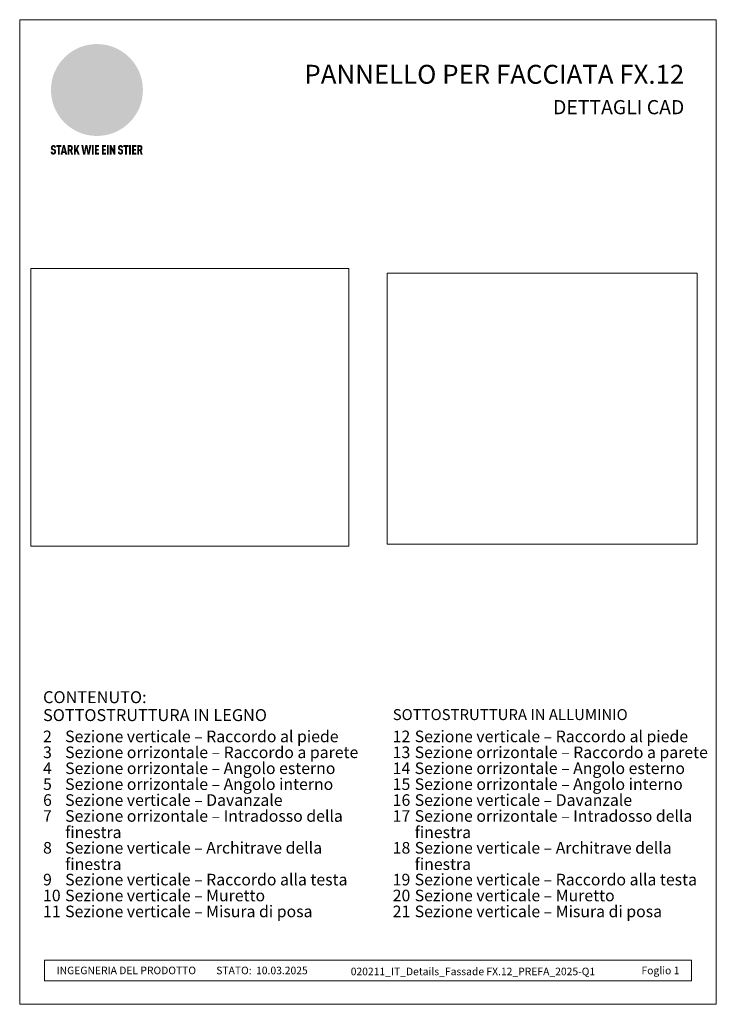
# Model space of a CAD drawing. Units: millimetres. Extents: x 7820 to 16650, y -13120 to -9152.
# Drawn here: x 8725 to 9240, y -10905 to -10177 of the extents above; entities that cross this region are included whole.
import ezdxf

# ---------------------------------------------------------------- set-up
doc = ezdxf.new("R2010")
doc.units = ezdxf.units.MM
for name, color, linetype, lineweight, true_color in [('01_PREFA-Dachprodukt', 7, 'Continuous', 13, 0xe1000f), ('10_Blattrahmen', 7, 'Continuous', 20, 0x000000), ('20_PREFA_Logo_weiss', 7, 'Continuous', 0, 0xfefefe), ('99_Text_1_IT', 7, 'Continuous', 25, 0xe1000f), ('99_Text_3_IT', 7, 'Continuous', 5, 0x505f69), ('magic', 7, 'Continuous', 0, 0xffffff)]:
    doc.layers.add(name, color=color, linetype=linetype, lineweight=lineweight, true_color=true_color)
doc.layers.add('99_Text_2_IT', color=7, linetype='Continuous')
doc.styles.add('Arial', font='arial.ttf')
doc.styles.get("Standard").update_dxf_attribs({"font": 'arial.ttf'})
picture_1 = doc.add_image_def('image1.png', size_in_pixel=(2251, 1969))
picture_2 = doc.add_image_def('image2.png', size_in_pixel=(2365, 2064))

# ---------------------------------------------------------------- blocks, each defined once
blk = doc.blocks.new('A$C8d5866de')
h = blk.add_hatch(color=256)
h.dxf.hatch_style = 1
h.paths.add_polyline_path([(25.9, -1.8), (30.4, 2.8), (29.9, 3.8), (29, 5.4), (30.6, 5.5), (32, 5.5), (33.1, 5.4), (33.9, 5.2), (34.6, 5), (35.1, 4.7), (35.5, 4.4), (35.7, 4.1), (35.9, 3.7), (36, 3.2), (36, 2.7), (35.9, 2.3), (35.6, 1.7), (35.5, 1.4), (36.7, 2.5), (37.6, 3.4), (38.3, 4.3), (38.7, 4.9), (39.3, 5.8), (39.5, 6.3), (39.6, 6.9), (39.7, 7.5), (39.6, 8.2), (39.5, 8.6), (39.3, 9), (39, 9.3), (38.6, 9.6), (37.8, 10.2), (36.9, 10.6), (35.8, 11), (34.8, 11.3), (32.8, 11.7), (31.7, 11.8), (30.4, 11.9), (27.9, 11.9), (25.2, 11.9), (18, 24.3), (10.7, 36.7), (9, 36.6), (6.9, 36.5), (4.3, 36.2), (1.1, 35.6), (-0.6, 35.2), (-2.4, 34.7), (-4.4, 34.1), (-6.3, 33.4), (-8.4, 32.6), (-10.5, 31.7), (-12, 30.9), (-13.4, 30), (-14.9, 29), (-16.3, 28), (-17.7, 26.8), (-19.1, 25.7), (-21.7, 23.2), (-22.1, 22.8), (-22.7, 22.4), (-23.4, 21.9), (-24.1, 21.5), (-25, 21.2), (-25.9, 20.9), (-27, 20.7), (-28.2, 20.5), (-30, 20.3), (-31, 20.1), (-32.1, 19.7), (-33.2, 19.3), (-34.3, 18.8), (-35.3, 18.1), (-36.2, 17.2), (-36.7, 16.7), (-37, 16.1), (-37.3, 15.5), (-37.6, 14.9), (-37.7, 14.3), (-37.8, 13.7), (-37.8, 13.2), (-37.7, 12.7), (-38.1, 11.6), (-38.2, 10.6), (-38.2, 10.2), (-38.1, 9.8), (-38, 9.5), (-37.8, 9.2), (-37, 8.5), (-36.1, 7.9), (-34.8, 7.4), (-33.1, 6.8), (-33.5, 11.5), (-34.4, 12.1), (-35.1, 12.8), (-35.3, 13.1), (-35.5, 13.5), (-35.5, 13.9), (-35.4, 14.2), (-35.3, 14.6), (-35, 15), (-34.8, 15.4), (-34.4, 15.8), (-34, 16.2), (-33.6, 16.5), (-32.9, 16.8), (-32.1, 17.1), (-30.5, 17.4), (-28.7, 17.7), (-30.9, 5.7), (-33, -6.3), (-29.6, -5.6), (-26.6, -6.5), (-22.9, -0.9), (-16, -5.9), (-15.5, -19.3), (-11.9, -18.6), (-8.5, -19.5), (-3.3, -8.3), (0.2, -8.3), (4.4, -12.5), (15, -12.5), (16.8, -10.8), (22, -15.1), (27.2, -19.5), (30.6, -18.8), (35.1, -19.4)])
h.paths.add_polyline_path([(3.2, 5.4), (2.9, 5.2), (2.5, 5.1), (2.1, 5), (1, 5.1), (-0.9, 5.4), (-3.7, 5.7), (-5.7, 5.7), (-6.5, 5.6), (-7.2, 5.5), (-8.1, 5.1), (-8.8, 4.6), (-9.1, 4.3), (-9.3, 4), (-9.4, 3.7), (-9.5, 3.3), (-9.4, 2.6), (-9.3, 2.1), (-9, 1.6), (-10.4, 3), (-11.4, 4.2), (-12.2, 5.2), (-12.5, 5.8), (-12.8, 6.5), (-13, 7.3), (-13.1, 7.6), (-13, 7.9), (-12.8, 8.6), (-12.6, 8.9), (-12.4, 9.3), (-11.9, 9.7), (-11.4, 10.2), (-10.6, 10.6), (-9.6, 11), (-8.5, 11.3), (-7.3, 11.6), (-5, 11.9), (-3.1, 12), (-1.9, 12), (0.7, 11.9), (2.2, 11.8), (2.7, 11.7), (3, 11.6), (3.2, 11.4), (3.3, 11.1), (3.5, 10.2), (3.7, 9.2), (3.8, 8.4), (3.7, 7.5), (3.6, 6.6), (3.5, 6.1), (3.4, 5.7)], flags=16)
h = blk.add_hatch(color=256)
h.dxf.hatch_style = 1
h.paths.add_polyline_path([(-43.9, -62.9), (-43.9, -62.9), (-43.9, -62.9), (-44, -62.8), (-44, -62.8), (-44, -62.8), (-44.1, -62.7), (-44.1, -62.7), (-44.2, -62.7), (-44.2, -62.7), (-44.3, -62.6), (-44.3, -62.6), (-44.4, -62.6), (-44.4, -62.5), (-44.6, -62.5), (-44.7, -62.4), (-46.1, -61.9), (-46.2, -61.8), (-46.3, -61.8), (-46.4, -61.7), (-46.4, -61.7), (-46.5, -61.7), (-46.5, -61.6), (-46.6, -61.6), (-46.6, -61.5), (-46.6, -61.4), (-46.7, -61.4), (-46.7, -61.3), (-46.7, -61.3), (-46.7, -61.2), (-46.7, -61.1), (-46.7, -61.1), (-46.7, -61), (-46.7, -60.8), (-46.7, -60.7), (-46.7, -60.6), (-46.7, -60.5), (-46.7, -60.4), (-46.7, -60.4), (-46.6, -60.3), (-46.6, -60.3), (-46.6, -60.2), (-46.5, -60.1), (-46.5, -60.1), (-46.4, -60.1), (-46.4, -60), (-46.3, -60), (-46.3, -60), (-46.2, -59.9), (-46.2, -59.9), (-46.1, -59.9), (-46, -59.9), (-45.9, -59.9), (-45.8, -59.9), (-45.8, -59.9), (-45.7, -59.9), (-45.6, -60), (-45.6, -60), (-45.5, -60), (-45.5, -60.1), (-45.4, -60.1), (-45.4, -60.2), (-45.3, -60.2), (-45.3, -60.3), (-45.3, -60.4), (-45.2, -60.5), (-45.2, -60.5), (-45.2, -60.6), (-45.2, -60.7), (-45.2, -60.8), (-45.2, -60.9), (-45.2, -61), (-43.3, -61), (-43.3, -60.8), (-43.3, -60.7), (-43.3, -60.5), (-43.3, -60.4), (-43.3, -60.3), (-43.3, -60.2), (-43.3, -60.2), (-43.4, -60.1), (-43.4, -60), (-43.4, -59.9), (-43.4, -59.9), (-43.4, -59.8), (-43.4, -59.7), (-43.5, -59.6), (-43.5, -59.6), (-43.5, -59.5), (-43.6, -59.4), (-43.6, -59.4), (-43.6, -59.3), (-43.6, -59.2), (-43.7, -59.2), (-43.7, -59.1), (-43.8, -59.1), (-43.8, -59), (-43.8, -59), (-43.9, -58.9), (-43.9, -58.9), (-44, -58.8), (-44, -58.8), (-44.1, -58.7), (-44.1, -58.7), (-44.1, -58.6), (-44.2, -58.6), (-44.2, -58.6), (-44.3, -58.5), (-44.3, -58.5), (-44.4, -58.5), (-44.4, -58.5), (-44.5, -58.4), (-44.5, -58.4), (-44.6, -58.4), (-44.6, -58.4), (-44.7, -58.3), (-44.8, -58.3), (-44.8, -58.3), (-44.9, -58.3), (-44.9, -58.3), (-45, -58.2), (-45.1, -58.2), (-45.1, -58.2), (-45.2, -58.2), (-45.3, -58.2), (-45.3, -58.2), (-45.4, -58.2), (-45.5, -58.2), (-45.6, -58.1), (-45.8, -58.1), (-46, -58.1), (-46.1, -58.1), (-46.2, -58.1), (-46.2, -58.1), (-46.3, -58.2), (-46.4, -58.2), (-46.4, -58.2), (-46.5, -58.2), (-46.6, -58.2), (-46.6, -58.2), (-46.7, -58.2), (-46.7, -58.2), (-46.8, -58.2), (-46.9, -58.3), (-46.9, -58.3), (-47, -58.3), (-47, -58.3), (-47.1, -58.3), (-47.1, -58.4), (-47.2, -58.4), (-47.3, -58.4), (-47.3, -58.4), (-47.4, -58.5), (-47.4, -58.5), (-47.5, -58.5), (-47.5, -58.5), (-47.6, -58.6), (-47.6, -58.6), (-47.6, -58.6), (-47.7, -58.7), (-47.7, -58.7), (-47.8, -58.8), (-47.8, -58.8), (-47.9, -58.9), (-47.9, -58.9), (-48, -59), (-48, -59), (-48.1, -59.1), (-48.1, -59.1), (-48.2, -59.2), (-48.2, -59.2), (-48.2, -59.3), (-48.3, -59.4), (-48.3, -59.4), (-48.3, -59.5), (-48.4, -59.6), (-48.4, -59.6), (-48.4, -59.7), (-48.5, -59.8), (-48.5, -59.8), (-48.5, -59.9), (-48.5, -60), (-48.5, -60.1), (-48.6, -60.1), (-48.6, -60.2), (-48.6, -60.3), (-48.6, -60.4), (-48.6, -60.4), (-48.6, -60.5), (-48.6, -60.6), (-48.6, -60.7), (-48.6, -60.8), (-48.6, -60.9), (-48.6, -61.1), (-48.6, -61.2), (-48.6, -61.3), (-48.6, -61.5), (-48.6, -61.6), (-48.6, -61.7), (-48.6, -61.8), (-48.6, -61.9), (-48.5, -62), (-48.5, -62.1), (-48.5, -62.1), (-48.5, -62.1), (-48.5, -62.2), (-48.5, -62.2), (-48.5, -62.3), (-48.4, -62.3), (-48.4, -62.4), (-48.4, -62.4), (-48.4, -62.4), (-48.4, -62.5), (-48.4, -62.5), (-48.3, -62.5), (-48.3, -62.6), (-48.3, -62.6), (-48.3, -62.6), (-48.2, -62.7), (-48.2, -62.7), (-48.2, -62.7), (-48.2, -62.8), (-48.2, -62.8), (-48.1, -62.8), (-48.1, -62.9), (-48.1, -62.9), (-48, -62.9), (-48, -62.9), (-48, -63), (-48, -63), (-47.9, -63), (-47.9, -63), (-47.9, -63.1), (-47.8, -63.1), (-47.8, -63.1), (-47.7, -63.1), (-47.7, -63.2), (-47.7, -63.2), (-47.6, -63.2), (-47.6, -63.2), (-47.6, -63.3), (-47.5, -63.3), (-47.4, -63.3), (-47.3, -63.4), (-46, -63.9), (-45.9, -63.9), (-45.8, -64), (-45.8, -64), (-45.7, -64), (-45.6, -64.1), (-45.5, -64.1), (-45.5, -64.2), (-45.4, -64.2), (-45.4, -64.3), (-45.3, -64.3), (-45.3, -64.4), (-45.3, -64.4), (-45.2, -64.5), (-45.2, -64.5), (-45.2, -64.6), (-45.2, -64.7), (-45.1, -64.8), (-45.1, -64.8), (-45.1, -64.9), (-45.1, -65), (-45.1, -65), (-45.1, -65.1), (-45.1, -65.2), (-45.1, -65.4), (-45.1, -65.5), (-45.1, -65.6), (-45.1, -65.6), (-45.1, -65.7), (-45.2, -65.8), (-45.2, -65.8), (-45.2, -65.9), (-45.2, -66), (-45.3, -66), (-45.3, -66.1), (-45.3, -66.1), (-45.3, -66.1), (-45.4, -66.2), (-45.4, -66.2), (-45.5, -66.2), (-45.5, -66.3), (-45.6, -66.3), (-45.7, -66.3), (-45.7, -66.3), (-45.8, -66.3), (-45.9, -66.4), (-46, -66.4), (-46, -66.3), (-46.1, -66.3), (-46.2, -66.3), (-46.3, -66.3), (-46.3, -66.3), (-46.4, -66.3), (-46.4, -66.2), (-46.5, -66.2), (-46.6, -66.1), (-46.6, -66.1), (-46.6, -66.1), (-46.7, -66), (-46.7, -65.9), (-46.7, -65.9), (-46.7, -65.8), (-46.8, -65.7), (-46.8, -65.7), (-46.8, -65.6), (-46.8, -65.6), (-46.8, -65.5), (-46.8, -65.4), (-46.8, -65.4), (-46.8, -65.3), (-46.8, -65.2), (-48.7, -65.2), (-48.7, -65.4), (-48.7, -65.6), (-48.7, -65.8), (-48.7, -65.9), (-48.7, -66.1), (-48.7, -66.2), (-48.6, -66.2), (-48.6, -66.3), (-48.6, -66.4), (-48.6, -66.4), (-48.6, -66.5), (-48.6, -66.6), (-48.5, -66.6), (-48.5, -66.7), (-48.5, -66.8), (-48.5, -66.8), (-48.4, -66.9), (-48.4, -66.9), (-48.4, -67), (-48.4, -67.1), (-48.3, -67.1), (-48.3, -67.2), (-48.2, -67.2), (-48.2, -67.3), (-48.2, -67.3), (-48.1, -67.4), (-48.1, -67.4), (-48, -67.4), (-48, -67.5), (-48, -67.5), (-47.9, -67.6), (-47.9, -67.6), (-47.8, -67.6), (-47.8, -67.7), (-47.7, -67.7), (-47.7, -67.7), (-47.6, -67.8), (-47.5, -67.8), (-47.5, -67.8), (-47.4, -67.9), (-47.4, -67.9), (-47.3, -67.9), (-47.2, -67.9), (-47.2, -68), (-47.1, -68), (-47, -68), (-47, -68), (-46.9, -68), (-46.8, -68), (-46.7, -68.1), (-46.6, -68.1), (-46.6, -68.1), (-46.5, -68.1), (-46.4, -68.1), (-46.3, -68.1), (-46.2, -68.1), (-46.1, -68.1), (-46, -68.1), (-45.8, -68.1), (-45.7, -68.1), (-45.6, -68.1), (-45.5, -68.1), (-45.4, -68.1), (-45.4, -68.1), (-45.3, -68.1), (-45.2, -68.1), (-45.1, -68), (-45, -68), (-45, -68), (-44.9, -68), (-44.8, -68), (-44.8, -67.9), (-44.7, -67.9), (-44.6, -67.9), (-44.6, -67.9), (-44.5, -67.8), (-44.4, -67.8), (-44.4, -67.8), (-44.3, -67.8), (-44.3, -67.7), (-44.2, -67.7), (-44.1, -67.7), (-44.1, -67.6), (-44, -67.6), (-44, -67.5), (-43.9, -67.5), (-43.9, -67.5), (-43.9, -67.4), (-43.8, -67.4), (-43.8, -67.3), (-43.7, -67.3), (-43.7, -67.2), (-43.6, -67.2), (-43.6, -67.2), (-43.6, -67.1), (-43.6, -67.1), (-43.6, -67.1), (-43.5, -67), (-43.5, -67), (-43.5, -66.9), (-43.4, -66.9), (-43.4, -66.8), (-43.4, -66.7), (-43.4, -66.7), (-43.4, -66.6), (-43.3, -66.6), (-43.3, -66.5), (-43.3, -66.4), (-43.3, -66.3), (-43.3, -66.3), (-43.3, -66.2), (-43.2, -66.1), (-43.2, -65.9), (-43.2, -65.7), (-43.2, -65.6), (-43.2, -65.4), (-43.2, -65.2), (-43.2, -65.1), (-43.2, -64.9), (-43.2, -64.8), (-43.2, -64.6), (-43.2, -64.5), (-43.2, -64.3), (-43.2, -64.2), (-43.3, -64.1), (-43.3, -64), (-43.3, -63.9), (-43.3, -63.9), (-43.3, -63.8), (-43.3, -63.8), (-43.4, -63.7), (-43.4, -63.7), (-43.4, -63.6), (-43.4, -63.6), (-43.4, -63.5), (-43.4, -63.5), (-43.5, -63.4), (-43.5, -63.4), (-43.5, -63.4), (-43.5, -63.3), (-43.5, -63.3), (-43.6, -63.3), (-43.6, -63.2), (-43.6, -63.2), (-43.6, -63.1), (-43.7, -63.1), (-43.7, -63.1), (-43.7, -63), (-43.8, -63), (-43.8, -63), (-43.8, -62.9)])
h = blk.add_hatch(color=256)
h.dxf.hatch_style = 1
h.paths.add_polyline_path([(-39.2, -60), (-37.6, -60), (-37.6, -58.2), (-42.8, -58.2), (-42.8, -60), (-41.1, -60), (-41.1, -68.1), (-39.2, -68.1)])
h = blk.add_hatch(color=256)
h.dxf.hatch_style = 1
h.paths.add_polyline_path([(-38.4, -68.1), (-36.3, -68.1), (-36, -66.5), (-33.7, -66.5), (-33.4, -68.1), (-31.4, -68.1), (-33.9, -58.2), (-35.8, -58.2)])
h.paths.add_polyline_path([(-35.6, -64.8), (-34.9, -61.1), (-34.1, -64.8)], flags=16)
h = blk.add_hatch(color=256)
h.dxf.hatch_style = 1
h.paths.add_polyline_path([(-31, -68.1), (-29, -68.1), (-29, -64.3), (-28.4, -64.3), (-27.1, -68.1), (-25.1, -68.1), (-26.5, -63.8), (-26.5, -63.8), (-26.4, -63.7), (-26.4, -63.7), (-26.3, -63.7), (-26.3, -63.7), (-26.3, -63.6), (-26.2, -63.6), (-26.2, -63.6), (-26.2, -63.5), (-26.1, -63.5), (-26.1, -63.5), (-26.1, -63.4), (-26, -63.4), (-26, -63.4), (-26, -63.3), (-25.9, -63.3), (-25.9, -63.2), (-25.9, -63.2), (-25.9, -63.2), (-25.8, -63.1), (-25.8, -63.1), (-25.8, -63.1), (-25.8, -63), (-25.8, -63), (-25.7, -62.9), (-25.7, -62.9), (-25.7, -62.9), (-25.7, -62.8), (-25.7, -62.8), (-25.7, -62.7), (-25.6, -62.7), (-25.6, -62.6), (-25.6, -62.5), (-25.6, -62.4), (-25.5, -62.4), (-25.5, -62.3), (-25.5, -62.2), (-25.5, -62.1), (-25.5, -62), (-25.5, -61.9), (-25.5, -61.8), (-25.5, -61.7), (-25.4, -61.6), (-25.4, -61.5), (-25.4, -61.4), (-25.4, -61.3), (-25.4, -60.9), (-25.5, -60.7), (-25.5, -60.5), (-25.5, -60.4), (-25.5, -60.3), (-25.5, -60.2), (-25.5, -60.2), (-25.5, -60.1), (-25.6, -60), (-25.6, -60), (-25.6, -59.9), (-25.6, -59.8), (-25.6, -59.7), (-25.6, -59.7), (-25.7, -59.6), (-25.7, -59.6), (-25.7, -59.5), (-25.7, -59.4), (-25.8, -59.4), (-25.8, -59.3), (-25.8, -59.3), (-25.9, -59.2), (-25.9, -59.2), (-25.9, -59.1), (-26, -59.1), (-26, -59), (-26, -59), (-26, -59), (-26.1, -58.9), (-26.1, -58.9), (-26.1, -58.9), (-26.1, -58.9), (-26.1, -58.8), (-26.2, -58.8), (-26.2, -58.8), (-26.2, -58.8), (-26.2, -58.8), (-26.3, -58.7), (-26.3, -58.7), (-26.3, -58.7), (-26.3, -58.7), (-26.4, -58.7), (-26.4, -58.6), (-26.4, -58.6), (-26.4, -58.6), (-26.5, -58.6), (-26.5, -58.6), (-26.6, -58.5), (-26.6, -58.5), (-26.7, -58.5), (-26.8, -58.4), (-26.8, -58.4), (-26.9, -58.4), (-27, -58.4), (-27, -58.3), (-27.1, -58.3), (-27.2, -58.3), (-27.3, -58.3), (-27.4, -58.3), (-27.4, -58.3), (-27.5, -58.2), (-27.6, -58.2), (-27.7, -58.2), (-27.8, -58.2), (-27.9, -58.2), (-28, -58.2), (-28.2, -58.2), (-31, -58.2)])
h.paths.add_polyline_path([(-29, -60), (-27.6, -60), (-27.5, -60.5), (-27.4, -60.5), (-27.4, -60.8), (-27.4, -60.9), (-27.3, -61.6), (-27.6, -62.4), (-29, -62.6)], flags=16)
h = blk.add_hatch(color=256)
h.dxf.hatch_style = 1
h.paths.add_polyline_path([(-22.4, -62.4), (-22.4, -58.2), (-24.3, -58.2), (-24.3, -68.1), (-22.4, -68.1), (-22.4, -65.8), (-21.7, -64.5), (-20.3, -68.1), (-18.2, -68.1), (-20.5, -62.3), (-18.5, -58.2), (-20.5, -58.2)])
h = blk.add_hatch(color=256)
h.dxf.hatch_style = 1
h.paths.add_polyline_path([(-14.5, -68.1), (-12.4, -68.1), (-11.2, -61.1), (-9.9, -68.1), (-7.8, -68.1), (-5.8, -58.2), (-7.9, -58.2), (-8.9, -65.2), (-10.1, -58.2), (-12.2, -58.2), (-13.5, -65.2), (-14.4, -58.2), (-16.5, -58.2)])
h = blk.add_hatch(color=256)
h.dxf.hatch_style = 1
h.paths.add_polyline_path([(-5.3, -68.1), (-3.4, -68.1), (-3.4, -58.2), (-5.3, -58.2)])
h = blk.add_hatch(color=256)
h.dxf.hatch_style = 1
h.paths.add_polyline_path([(-0.3, -60), (2.3, -60), (2.3, -58.2), (-2.2, -58.2), (-2.2, -68.1), (2.3, -68.1), (2.3, -66.3), (-0.3, -66.3), (-0.3, -64), (1.9, -64), (1.9, -62.2), (-0.3, -62.2)])
h = blk.add_hatch(color=256)
h.dxf.hatch_style = 1
h.paths.add_polyline_path([(9.7, -68.1), (9.7, -66.3), (7.1, -66.3), (7.1, -64), (9.3, -64), (9.3, -62.2), (7.1, -62.2), (7.1, -60), (9.7, -60), (9.7, -58.2), (5.2, -58.2), (5.2, -68.1)])
h = blk.add_hatch(color=256)
h.dxf.hatch_style = 1
h.paths.add_polyline_path([(12.5, -58.2), (10.5, -58.2), (10.5, -68.1), (12.5, -68.1)])
h = blk.add_hatch(color=256)
h.dxf.hatch_style = 1
h.paths.add_polyline_path([(15.2, -58.2), (13.6, -58.2), (13.6, -68.1), (15.5, -68.1), (15.5, -63.2), (17.6, -68.1), (19.3, -68.1), (19.3, -58.2), (17.4, -58.2), (17.4, -63)])
h = blk.add_hatch(color=256)
h.dxf.hatch_style = 1
h.paths.add_polyline_path([(24.1, -60.8), (24.1, -60.7), (24.1, -60.6), (24.1, -60.5), (24.1, -60.4), (24.1, -60.4), (24.2, -60.3), (24.2, -60.3), (24.2, -60.2), (24.3, -60.1), (24.3, -60.1), (24.4, -60.1), (24.4, -60), (24.5, -60), (24.5, -60), (24.6, -59.9), (24.6, -59.9), (24.7, -59.9), (24.8, -59.9), (24.9, -59.9), (25, -59.9), (25, -59.9), (25.1, -59.9), (25.2, -60), (25.2, -60), (25.3, -60), (25.4, -60.1), (25.4, -60.1), (25.4, -60.2), (25.5, -60.2), (25.5, -60.3), (25.5, -60.4), (25.6, -60.5), (25.6, -60.5), (25.6, -60.6), (25.6, -60.7), (25.6, -60.8), (25.6, -60.9), (25.6, -61), (27.5, -61), (27.5, -60.8), (27.5, -60.7), (27.5, -60.5), (27.5, -60.4), (27.5, -60.3), (27.5, -60.2), (27.5, -60.2), (27.4, -60.1), (27.4, -60), (27.4, -59.9), (27.4, -59.9), (27.4, -59.8), (27.4, -59.7), (27.3, -59.6), (27.3, -59.6), (27.3, -59.5), (27.3, -59.4), (27.2, -59.4), (27.2, -59.3), (27.2, -59.2), (27.1, -59.2), (27.1, -59.1), (27, -59.1), (27, -59), (27, -59), (26.9, -58.9), (26.9, -58.9), (26.8, -58.8), (26.8, -58.8), (26.7, -58.7), (26.7, -58.7), (26.7, -58.6), (26.6, -58.6), (26.6, -58.6), (26.5, -58.5), (26.5, -58.5), (26.4, -58.5), (26.4, -58.5), (26.3, -58.4), (26.3, -58.4), (26.2, -58.4), (26.2, -58.4), (26.1, -58.3), (26.1, -58.3), (26, -58.3), (25.9, -58.3), (25.9, -58.3), (25.8, -58.2), (25.7, -58.2), (25.7, -58.2), (25.6, -58.2), (25.5, -58.2), (25.5, -58.2), (25.4, -58.2), (25.3, -58.2), (25.2, -58.1), (25, -58.1), (24.8, -58.1), (24.7, -58.1), (24.6, -58.1), (24.6, -58.1), (24.5, -58.2), (24.4, -58.2), (24.4, -58.2), (24.3, -58.2), (24.2, -58.2), (24.2, -58.2), (24.1, -58.2), (24.1, -58.2), (24, -58.2), (23.9, -58.3), (23.9, -58.3), (23.8, -58.3), (23.8, -58.3), (23.7, -58.3), (23.7, -58.4), (23.6, -58.4), (23.5, -58.4), (23.5, -58.4), (23.4, -58.5), (23.4, -58.5), (23.3, -58.5), (23.3, -58.5), (23.3, -58.6), (23.2, -58.6), (23.2, -58.6), (23.1, -58.7), (23.1, -58.7), (23, -58.8), (23, -58.8), (22.9, -58.9), (22.9, -58.9), (22.8, -59), (22.8, -59), (22.7, -59.1), (22.7, -59.1), (22.6, -59.2), (22.6, -59.2), (22.6, -59.3), (22.5, -59.4), (22.5, -59.4), (22.5, -59.5), (22.4, -59.6), (22.4, -59.6), (22.4, -59.7), (22.4, -59.8), (22.3, -59.8), (22.3, -59.9), (22.3, -60), (22.3, -60.1), (22.2, -60.1), (22.2, -60.2), (22.2, -60.3), (22.2, -60.4), (22.2, -60.4), (22.2, -60.5), (22.2, -60.6), (22.2, -60.7), (22.2, -60.8), (22.2, -60.9), (22.2, -61.1), (22.2, -61.2), (22.2, -61.3), (22.2, -61.5), (22.2, -61.6), (22.2, -61.7), (22.2, -61.8), (22.2, -61.9), (22.3, -62), (22.3, -62.1), (22.3, -62.1), (22.3, -62.1), (22.3, -62.2), (22.3, -62.2), (22.3, -62.3), (22.4, -62.3), (22.4, -62.4), (22.4, -62.4), (22.4, -62.4), (22.4, -62.5), (22.4, -62.5), (22.5, -62.5), (22.5, -62.6), (22.5, -62.6), (22.5, -62.6), (22.6, -62.7), (22.6, -62.7), (22.6, -62.7), (22.6, -62.8), (22.7, -62.8), (22.7, -62.8), (22.7, -62.9), (22.7, -62.9), (22.8, -62.9), (22.8, -62.9), (22.8, -63), (22.9, -63), (22.9, -63), (22.9, -63), (23, -63.1), (23, -63.1), (23, -63.1), (23.1, -63.1), (23.1, -63.2), (23.1, -63.2), (23.2, -63.2), (23.2, -63.2), (23.2, -63.3), (23.3, -63.3), (23.4, -63.3), (23.5, -63.4), (24.8, -63.9), (24.9, -63.9), (25, -64), (25, -64), (25.1, -64), (25.2, -64.1), (25.3, -64.1), (25.3, -64.2), (25.4, -64.2), (25.4, -64.3), (25.5, -64.3), (25.5, -64.4), (25.5, -64.4), (25.6, -64.5), (25.6, -64.5), (25.6, -64.6), (25.6, -64.7), (25.7, -64.8), (25.7, -64.8), (25.7, -64.9), (25.7, -65), (25.7, -65), (25.7, -65.1), (25.7, -65.2), (25.7, -65.4), (25.7, -65.5), (25.7, -65.6), (25.7, -65.6), (25.7, -65.7), (25.6, -65.8), (25.6, -65.8), (25.6, -65.9), (25.6, -66), (25.5, -66), (25.5, -66.1), (25.5, -66.1), (25.5, -66.1), (25.4, -66.2), (25.4, -66.2), (25.3, -66.2), (25.3, -66.3), (25.2, -66.3), (25.1, -66.3), (25.1, -66.3), (25, -66.3), (24.9, -66.4), (24.8, -66.4), (24.8, -66.3), (24.7, -66.3), (24.6, -66.3), (24.5, -66.3), (24.5, -66.3), (24.4, -66.3), (24.4, -66.2), (24.3, -66.2), (24.2, -66.1), (24.2, -66.1), (24.2, -66.1), (24.1, -66), (24.1, -65.9), (24.1, -65.9), (24.1, -65.8), (24, -65.7), (24, -65.7), (24, -65.6), (24, -65.6), (24, -65.5), (24, -65.4), (24, -65.4), (24, -65.3), (24, -65.2), (22.1, -65.2), (22.1, -65.4), (22.1, -65.6), (22.1, -65.8), (22.1, -65.9), (22.1, -66.1), (22.1, -66.2), (22.2, -66.2), (22.2, -66.3), (22.2, -66.4), (22.2, -66.4), (22.2, -66.5), (22.2, -66.6), (22.3, -66.6), (22.3, -66.7), (22.3, -66.8), (22.3, -66.8), (22.4, -66.9), (22.4, -66.9), (22.4, -67), (22.5, -67.1), (22.5, -67.1), (22.5, -67.2), (22.6, -67.2), (22.6, -67.3), (22.6, -67.3), (22.7, -67.4), (22.7, -67.4), (22.8, -67.4), (22.8, -67.5), (22.8, -67.5), (22.9, -67.6), (22.9, -67.6), (23, -67.6), (23, -67.7), (23.1, -67.7), (23.1, -67.7), (23.2, -67.8), (23.3, -67.8), (23.3, -67.8), (23.4, -67.9), (23.4, -67.9), (23.5, -67.9), (23.6, -67.9), (23.6, -68), (23.7, -68), (23.8, -68), (23.9, -68), (23.9, -68), (24, -68), (24.1, -68.1), (24.2, -68.1), (24.2, -68.1), (24.3, -68.1), (24.4, -68.1), (24.5, -68.1), (24.6, -68.1), (24.7, -68.1), (24.8, -68.1), (25, -68.1), (25.1, -68.1), (25.2, -68.1), (25.3, -68.1), (25.4, -68.1), (25.4, -68.1), (25.5, -68.1), (25.6, -68.1), (25.7, -68), (25.8, -68), (25.8, -68), (25.9, -68), (26, -68), (26, -67.9), (26.1, -67.9), (26.2, -67.9), (26.2, -67.9), (26.3, -67.8), (26.4, -67.8), (26.4, -67.8), (26.5, -67.8), (26.6, -67.7), (26.6, -67.7), (26.7, -67.7), (26.7, -67.6), (26.8, -67.6), (26.8, -67.5), (26.9, -67.5), (26.9, -67.5), (26.9, -67.4), (27, -67.4), (27, -67.3), (27.1, -67.3), (27.1, -67.2), (27.2, -67.2), (27.2, -67.2), (27.2, -67.1), (27.2, -67.1), (27.2, -67.1), (27.3, -67), (27.3, -67), (27.3, -66.9), (27.4, -66.9), (27.4, -66.8), (27.4, -66.7), (27.4, -66.7), (27.4, -66.6), (27.5, -66.6), (27.5, -66.5), (27.5, -66.4), (27.5, -66.3), (27.5, -66.3), (27.5, -66.2), (27.6, -66.1), (27.6, -65.9), (27.6, -65.7), (27.6, -65.6), (27.6, -65.4), (27.6, -65.2), (27.6, -65.1), (27.6, -64.9), (27.6, -64.8), (27.6, -64.6), (27.6, -64.5), (27.6, -64.3), (27.6, -64.2), (27.5, -64.1), (27.5, -64), (27.5, -63.9), (27.5, -63.9), (27.5, -63.8), (27.5, -63.8), (27.4, -63.7), (27.4, -63.7), (27.4, -63.6), (27.4, -63.6), (27.4, -63.5), (27.4, -63.5), (27.3, -63.4), (27.3, -63.4), (27.3, -63.4), (27.3, -63.3), (27.3, -63.3), (27.2, -63.3), (27.2, -63.2), (27.2, -63.2), (27.2, -63.1), (27.1, -63.1), (27.1, -63.1), (27.1, -63), (27, -63), (27, -63), (27, -62.9), (26.9, -62.9), (26.9, -62.9), (26.9, -62.9), (26.8, -62.8), (26.8, -62.8), (26.8, -62.8), (26.7, -62.7), (26.7, -62.7), (26.6, -62.7), (26.6, -62.7), (26.5, -62.6), (26.5, -62.6), (26.5, -62.6), (26.4, -62.5), (26.3, -62.5), (26.1, -62.4), (24.7, -61.9), (24.6, -61.8), (24.5, -61.8), (24.5, -61.7), (24.4, -61.7), (24.3, -61.7), (24.3, -61.6), (24.2, -61.6), (24.2, -61.5), (24.2, -61.4), (24.1, -61.4), (24.1, -61.3), (24.1, -61.3), (24.1, -61.2), (24.1, -61.1), (24.1, -61.1), (24.1, -61)])
h = blk.add_hatch(color=256)
h.dxf.hatch_style = 1
h.paths.add_polyline_path([(29.7, -60), (29.7, -68.1), (31.6, -68.1), (31.6, -60), (33.3, -60), (33.3, -58.2), (28, -58.2), (28, -60)])
h = blk.add_hatch(color=256)
h.dxf.hatch_style = 1
h.paths.add_polyline_path([(34, -68.1), (36, -68.1), (36, -58.2), (34, -58.2)])
h = blk.add_hatch(color=256)
h.dxf.hatch_style = 1
h.paths.add_polyline_path([(37.1, -68.1), (41.6, -68.1), (41.6, -66.3), (39, -66.3), (39, -64), (41.3, -64), (41.3, -62.2), (39, -62.2), (39, -60), (41.6, -60), (41.6, -58.2), (37.1, -58.2)])
h = blk.add_hatch(color=256)
h.dxf.hatch_style = 1
h.paths.add_polyline_path([(42.5, -68.1), (44.4, -68.1), (44.4, -64.3), (45.1, -64.3), (46.3, -68.1), (48.3, -68.1), (46.9, -63.8), (47, -63.8), (47, -63.7), (47.1, -63.7), (47.1, -63.7), (47.1, -63.7), (47.2, -63.6), (47.2, -63.6), (47.2, -63.6), (47.3, -63.5), (47.3, -63.5), (47.3, -63.5), (47.4, -63.4), (47.4, -63.4), (47.4, -63.4), (47.5, -63.3), (47.5, -63.3), (47.5, -63.2), (47.5, -63.2), (47.6, -63.2), (47.6, -63.1), (47.6, -63.1), (47.6, -63.1), (47.7, -63), (47.7, -63), (47.7, -62.9), (47.7, -62.9), (47.7, -62.9), (47.7, -62.8), (47.8, -62.8), (47.8, -62.7), (47.8, -62.7), (47.8, -62.6), (47.8, -62.5), (47.9, -62.4), (47.9, -62.4), (47.9, -62.3), (47.9, -62.2), (47.9, -62.1), (47.9, -62), (48, -61.9), (48, -61.8), (48, -61.7), (48, -61.6), (48, -61.5), (48, -61.4), (48, -61.3), (48, -60.9), (48, -60.7), (48, -60.5), (47.9, -60.4), (47.9, -60.3), (47.9, -60.2), (47.9, -60.2), (47.9, -60.1), (47.9, -60), (47.9, -60), (47.8, -59.9), (47.8, -59.8), (47.8, -59.7), (47.8, -59.7), (47.8, -59.6), (47.7, -59.6), (47.7, -59.5), (47.7, -59.4), (47.7, -59.4), (47.6, -59.3), (47.6, -59.3), (47.6, -59.2), (47.5, -59.2), (47.5, -59.1), (47.5, -59.1), (47.4, -59), (47.4, -59), (47.4, -59), (47.4, -58.9), (47.4, -58.9), (47.3, -58.9), (47.3, -58.9), (47.3, -58.8), (47.3, -58.8), (47.2, -58.8), (47.2, -58.8), (47.2, -58.8), (47.2, -58.7), (47.1, -58.7), (47.1, -58.7), (47.1, -58.7), (47.1, -58.7), (47, -58.6), (47, -58.6), (47, -58.6), (47, -58.6), (46.9, -58.6), (46.8, -58.5), (46.8, -58.5), (46.7, -58.5), (46.7, -58.4), (46.6, -58.4), (46.5, -58.4), (46.5, -58.4), (46.4, -58.3), (46.3, -58.3), (46.2, -58.3), (46.2, -58.3), (46.1, -58.3), (46, -58.3), (45.9, -58.2), (45.8, -58.2), (45.7, -58.2), (45.6, -58.2), (45.6, -58.2), (45.5, -58.2), (45.3, -58.2), (42.5, -58.2)])
h.paths.add_polyline_path([(44.4, -60), (45.8, -60), (46, -60.5), (46, -60.5), (46.1, -60.8), (46.1, -60.9), (46.1, -61.6), (45.8, -62.4), (44.4, -62.6)], flags=16)
at = {"layer": '01_PREFA-Dachprodukt'}
h = blk.add_hatch(color=256, dxfattribs=at)
h.dxf.hatch_style = 1
h.paths.add_polyline_path([(-40.2, -27.1), (-38.9, -29), (-37.4, -30.9), (-35.9, -32.6), (-34.3, -34.3), (-32.6, -35.9), (-30.9, -37.4), (-29, -38.9), (-27.1, -40.2), (-25.1, -41.5), (-23.1, -42.6), (-21, -43.7), (-18.9, -44.7), (-16.7, -45.6), (-14.4, -46.3), (-12.1, -47), (-9.8, -47.5), (-7.4, -47.9), (-5, -48.2), (-2.5, -48.4), (0, -48.5), (2.5, -48.4), (5, -48.2), (7.4, -47.9), (9.8, -47.5), (12.1, -47), (14.4, -46.3), (16.7, -45.6), (18.9, -44.7), (21, -43.7), (23.1, -42.6), (25.1, -41.5), (27.1, -40.2), (29, -38.9), (30.9, -37.4), (32.6, -35.9), (34.3, -34.3), (35.9, -32.6), (37.4, -30.9), (38.9, -29), (40.2, -27.1), (41.5, -25.1), (42.6, -23.1), (43.7, -21), (44.7, -18.9), (45.6, -16.7), (46.3, -14.4), (47, -12.1), (47.5, -9.8), (47.9, -7.4), (48.2, -5), (48.4, -2.5), (48.5, 0), (48.4, 2.5), (48.2, 5), (47.9, 7.4), (47.5, 9.8), (47, 12.1), (46.3, 14.4), (45.6, 16.7), (44.7, 18.9), (43.7, 21), (42.6, 23.1), (41.5, 25.1), (40.2, 27.1), (38.9, 29), (37.4, 30.9), (35.9, 32.6), (34.3, 34.3), (32.6, 35.9), (30.9, 37.4), (29, 38.9), (27.1, 40.2), (25.1, 41.5), (23.1, 42.6), (21, 43.7), (18.9, 44.7), (16.7, 45.6), (14.4, 46.3), (12.1, 47), (9.8, 47.5), (7.4, 47.9), (5, 48.2), (2.5, 48.4), (0, 48.5), (-2.5, 48.4), (-5, 48.2), (-7.4, 47.9), (-9.8, 47.5), (-12.1, 47), (-14.4, 46.3), (-16.7, 45.6), (-18.9, 44.7), (-21, 43.7), (-23.1, 42.6), (-25.1, 41.5), (-27.1, 40.2), (-29, 38.9), (-30.9, 37.4), (-32.6, 35.9), (-34.3, 34.3), (-35.9, 32.6), (-37.4, 30.9), (-38.9, 29), (-40.2, 27.1), (-41.5, 25.1), (-42.6, 23.1), (-43.7, 21), (-44.7, 18.9), (-45.6, 16.7), (-46.3, 14.4), (-47, 12.1), (-47.5, 9.8), (-47.9, 7.4), (-48.2, 5), (-48.4, 2.5), (-48.5, 0), (-48.4, -2.5), (-48.2, -5), (-47.9, -7.4), (-47.5, -9.8), (-47, -12.1), (-46.3, -14.4), (-45.6, -16.7), (-44.7, -18.9), (-43.7, -21), (-42.6, -23.1), (-41.5, -25.1)])
h.paths.add_polyline_path([(-26.1, -24.4), (-20.5, -24.4), (-20, -24.4), (-19.4, -24.5), (-18.5, -24.8), (-17.8, -25.2), (-17.2, -25.8), (-16.8, -26.4), (-16.5, -27.1), (-16.3, -27.7), (-16.2, -28.4), (-16.3, -29.4), (-16.6, -30.2), (-17, -30.9), (-17.5, -31.5), (-18.2, -32), (-19, -32.3), (-19.9, -32.5), (-20.8, -32.5), (-22.5, -32.5), (-22.5, -36.1), (-26.1, -36.1)], flags=16)
h.paths.add_polyline_path([(-22.5, -27.4), (-20.5, -27.4), (-20, -27.7), (-19.7, -28.1), (-19.7, -28.6), (-19.7, -29), (-20, -29.4), (-20.4, -29.7), (-20.8, -29.8), (-22.5, -29.8)], flags=0)
h.paths.add_polyline_path([(-33, -6.3), (-30.9, 5.7), (-28.7, 17.7), (-30.5, 17.4), (-32.1, 17.1), (-32.9, 16.8), (-33.6, 16.5), (-34, 16.2), (-34.4, 15.8), (-34.8, 15.4), (-35, 15), (-35.3, 14.6), (-35.4, 14.2), (-35.5, 13.9), (-35.5, 13.5), (-35.3, 13.1), (-35.1, 12.8), (-34.4, 12.1), (-33.5, 11.5), (-33.1, 6.8), (-34.8, 7.4), (-36.1, 7.9), (-37, 8.5), (-37.8, 9.2), (-38, 9.5), (-38.1, 9.8), (-38.2, 10.2), (-38.2, 10.6), (-38.1, 11.6), (-37.7, 12.7), (-37.8, 13.2), (-37.8, 13.7), (-37.7, 14.3), (-37.6, 14.9), (-37.3, 15.5), (-37, 16.1), (-36.7, 16.7), (-36.2, 17.2), (-35.3, 18.1), (-34.3, 18.8), (-33.2, 19.3), (-32.1, 19.7), (-31, 20.1), (-30, 20.3), (-28.2, 20.5), (-27, 20.7), (-25.9, 20.9), (-25, 21.2), (-24.1, 21.5), (-23.4, 21.9), (-22.7, 22.4), (-22.1, 22.8), (-21.7, 23.2), (-19.1, 25.7), (-17.7, 26.8), (-16.3, 28), (-14.9, 29), (-13.4, 30), (-12, 30.9), (-10.5, 31.7), (-8.4, 32.6), (-6.3, 33.4), (-4.4, 34.1), (-2.4, 34.7), (-0.6, 35.2), (1.1, 35.6), (4.3, 36.2), (6.9, 36.5), (9, 36.6), (10.7, 36.7), (18, 24.3), (25.2, 11.9), (27.9, 11.9), (30.4, 11.9), (31.7, 11.8), (32.8, 11.7), (34.8, 11.3), (35.8, 11), (36.9, 10.6), (37.8, 10.2), (38.6, 9.6), (39, 9.3), (39.3, 9), (39.5, 8.6), (39.6, 8.2), (39.7, 7.5), (39.6, 6.9), (39.5, 6.3), (39.3, 5.8), (38.7, 4.9), (38.3, 4.3), (37.6, 3.4), (36.7, 2.5), (35.5, 1.4), (35.6, 1.7), (35.9, 2.3), (36, 2.7), (36, 3.2), (35.9, 3.7), (35.7, 4.1), (35.5, 4.4), (35.1, 4.7), (34.6, 5), (33.9, 5.2), (33.1, 5.4), (32, 5.5), (30.6, 5.5), (29, 5.4), (29.9, 3.8), (30.4, 2.8), (25.9, -1.8), (35.1, -19.4), (30.6, -18.8), (27.2, -19.5), (22, -15.1), (16.8, -10.8), (15, -12.5), (4.4, -12.5), (0.2, -8.3), (-3.3, -8.3), (-8.5, -19.5), (-11.9, -18.6), (-15.5, -19.3), (-16, -5.9), (-22.9, -0.9), (-26.6, -6.5), (-29.6, -5.6)], flags=16)
h.paths.add_polyline_path([(-15.7, -24.4), (-8.8, -24.4), (-8.1, -24.4), (-7.4, -24.6), (-6.7, -24.9), (-6.1, -25.2), (-5.7, -25.7), (-5.3, -26.3), (-5.1, -26.9), (-5, -27.7), (-5.1, -28.6), (-5.2, -29.1), (-5.4, -29.5), (-5.7, -29.9), (-6, -30.2), (-6.3, -30.5), (-6.8, -30.7), (-6.4, -30.8), (-6.1, -31.1), (-5.8, -31.4), (-5.6, -31.7), (-5.4, -32.1), (-5.2, -32.6), (-5, -33.6), (-4.9, -34.8), (-4.8, -35.5), (-4.6, -36.1), (-8.2, -36.1), (-8.4, -35.2), (-8.5, -34.3), (-8.6, -33.5), (-8.7, -33.1), (-8.9, -32.7), (-9.1, -32.4), (-9.3, -32.2), (-9.7, -32.1), (-10.2, -32), (-12.1, -32), (-12.1, -36.1), (-15.7, -36.1)], flags=16)
h.paths.add_polyline_path([(-12.1, -27.2), (-9.5, -27.2), (-9, -27.5), (-8.7, -27.9), (-8.6, -28.3), (-8.7, -28.8), (-9, -29.2), (-9.3, -29.4), (-9.8, -29.5), (-12.1, -29.5)], flags=0)
h.paths.add_polyline_path([(-3.9, -24.4), (5.8, -24.4), (5.8, -27.4), (-0.3, -27.4), (-0.3, -28.8), (5.2, -28.8), (5.2, -31.6), (-0.3, -31.6), (-0.3, -33.1), (6, -33.1), (6, -36.1), (-3.9, -36.1)], flags=16)
h.paths.add_polyline_path([(-10.4, 3), (-11.4, 4.2), (-12.2, 5.2), (-12.5, 5.8), (-12.8, 6.5), (-13.1, 7.5), (-13, 7.9), (-12.8, 8.6), (-12.6, 8.9), (-12.4, 9.3), (-11.9, 9.7), (-11.4, 10.2), (-10.6, 10.6), (-9.6, 11), (-8.5, 11.3), (-7.3, 11.6), (-5, 11.9), (-3.1, 12), (-1.9, 12), (0.7, 11.9), (2.2, 11.8), (3, 11.6), (3.2, 11.4), (3.3, 11.1), (3.5, 10.2), (3.7, 9.2), (3.8, 8.4), (3.7, 7.5), (3.6, 6.6), (3.5, 6.1), (3.3, 5.5), (2.9, 5.2), (2.5, 5.1), (2.1, 5), (1, 5.1), (-0.9, 5.4), (-3.7, 5.7), (-5.7, 5.7), (-6.5, 5.6), (-7.2, 5.5), (-8.1, 5.1), (-8.8, 4.6), (-9.1, 4.3), (-9.3, 4), (-9.4, 3.7), (-9.5, 3.3), (-9.4, 2.6), (-9.3, 2.1), (-9, 1.6)], flags=0)
h.paths.add_polyline_path([(7, -24.4), (16.3, -24.4), (16.3, -27.4), (10.6, -27.4), (10.6, -28.8), (14.7, -28.8), (14.7, -31.6), (10.6, -31.6), (10.6, -36.1), (7, -36.1)], flags=16)
h.paths.add_polyline_path([(18.1, -24.4), (21.6, -24.4), (25.9, -36.1), (22.1, -36.1), (21.7, -34.4), (17.9, -34.4), (17.4, -36.1), (13.8, -36.1)], flags=16)
h.paths.add_polyline_path([(18.7, -31.9), (19.9, -28.2), (20.9, -31.9)], flags=0)
h.paths.add_polyline_path([(-0.9, 5.4), (1, 5.1), (2.1, 5), (2.5, 5.1), (2.9, 5.2), (3.2, 5.4), (3.4, 5.7), (3.5, 6.1), (3.6, 6.6), (3.7, 7.5), (3.8, 8.4), (3.7, 9.2), (3.5, 10.2), (3.3, 11.1), (3.2, 11.4), (3, 11.6), (2.7, 11.7), (2.2, 11.8), (0.7, 11.9), (-1.9, 12), (-3.1, 12), (-5, 11.9), (-7.3, 11.6), (-8.5, 11.3), (-9.6, 11), (-10.6, 10.6), (-11.4, 10.2), (-11.9, 9.7), (-12.4, 9.3), (-12.6, 8.9), (-12.8, 8.6), (-13, 7.9), (-13.1, 7.6), (-13, 7.3), (-12.8, 6.5), (-12.5, 5.8), (-12.2, 5.2), (-11.4, 4.2), (-10.4, 3), (-9, 1.6), (-9.3, 2.1), (-9.4, 2.6), (-9.5, 3.3), (-9.4, 3.7), (-9.3, 4), (-9.1, 4.3), (-8.8, 4.6), (-8.1, 5.1), (-7.2, 5.5), (-6.5, 5.6), (-5.7, 5.7), (-3.7, 5.7)], flags=0)
h.paths.add_polyline_path([(-20.8, -27.4), (-22.5, -27.4), (-22.5, -29.8), (-20.8, -29.8), (-20.4, -29.7), (-20, -29.4), (-19.7, -29), (-19.7, -28.6), (-19.7, -28.1), (-20, -27.7), (-20.4, -27.5)], flags=0)
h.paths.add_polyline_path([(-9.8, -29.5), (-9.3, -29.4), (-9, -29.2), (-8.7, -28.8), (-8.6, -28.3), (-8.7, -27.9), (-9, -27.5), (-9.3, -27.3), (-9.8, -27.2), (-12.1, -27.2), (-12.1, -29.5)], flags=0)
h.paths.add_polyline_path([(20.9, -31.9), (19.9, -28.3), (19.8, -28.3), (18.7, -31.9)], flags=0)
h = blk.add_hatch(color=256, dxfattribs=at)
h.dxf.hatch_style = 1
h.paths.add_polyline_path([(3.8, 8.4), (3.7, 9.2), (3.5, 10.2), (3.3, 11.1), (3.2, 11.4), (3, 11.6), (2.7, 11.7), (2.2, 11.8), (0.7, 11.9), (-1.9, 12), (-3.1, 12), (-5, 11.9), (-7.3, 11.6), (-8.5, 11.3), (-9.6, 11), (-10.6, 10.6), (-11.4, 10.2), (-11.9, 9.7), (-12.4, 9.3), (-12.6, 8.9), (-12.8, 8.6), (-13, 7.9), (-13.1, 7.6), (-13, 7.3), (-12.8, 6.5), (-12.5, 5.8), (-12.2, 5.2), (-11.4, 4.2), (-10.4, 3), (-9, 1.6), (-9.3, 2.1), (-9.4, 2.6), (-9.5, 3.3), (-9.4, 3.7), (-9.3, 4), (-9.1, 4.3), (-8.8, 4.6), (-8.1, 5.1), (-7.2, 5.5), (-6.5, 5.6), (-5.7, 5.7), (-3.7, 5.7), (-0.9, 5.4), (1, 5.1), (2.1, 5), (2.5, 5.1), (2.9, 5.2), (3.2, 5.4), (3.4, 5.7), (3.5, 6.1), (3.6, 6.6), (3.7, 7.5)])
h = blk.add_hatch(color=256, dxfattribs=at)
h.dxf.hatch_style = 1
h.paths.add_polyline_path([(-8.7, -27.9), (-9, -27.5), (-9.3, -27.3), (-9.8, -27.2), (-12.1, -27.2), (-12.1, -29.5), (-9.8, -29.5), (-9.3, -29.4), (-9, -29.2), (-8.7, -28.8), (-8.6, -28.3)])
h.paths.add_polyline_path([(-19.7, -28.1), (-20, -27.7), (-20.4, -27.5), (-20.8, -27.4), (-22.5, -27.4), (-22.5, -29.8), (-20.8, -29.8), (-20.4, -29.7), (-20, -29.4), (-19.7, -29), (-19.7, -28.6)])
h.paths.add_polyline_path([(19.9, -28.3), (19.8, -28.3), (18.7, -31.9), (20.9, -31.9)])
at = {"layer": '20_PREFA_Logo_weiss'}
h = blk.add_hatch(color=256, dxfattribs=at)
h.dxf.hatch_style = 1
h.paths.add_polyline_path([(-17, -30.9), (-16.6, -30.2), (-16.3, -29.4), (-16.2, -28.4), (-16.3, -27.7), (-16.5, -27.1), (-16.8, -26.4), (-17.2, -25.8), (-17.8, -25.2), (-18.5, -24.8), (-19.4, -24.5), (-20, -24.4), (-20.5, -24.4), (-26.1, -24.4), (-26.1, -36.1), (-22.5, -36.1), (-22.5, -32.5), (-20.8, -32.5), (-19.9, -32.5), (-19, -32.3), (-18.2, -32), (-17.5, -31.5)])
h.paths.add_polyline_path([(-20.8, -29.8), (-22.5, -29.8), (-22.5, -27.4), (-20.8, -27.4), (-20.4, -27.5), (-20, -27.7), (-19.7, -28.1), (-19.7, -28.6), (-19.7, -29), (-20, -29.4), (-20.4, -29.7)], flags=16)
h.paths.add_polyline_path([(-6.8, -30.7), (-6.3, -30.5), (-6, -30.2), (-5.7, -29.9), (-5.4, -29.5), (-5.2, -29.1), (-5.1, -28.6), (-5, -27.7), (-5.1, -26.9), (-5.3, -26.3), (-5.7, -25.7), (-6.1, -25.2), (-6.7, -24.9), (-7.4, -24.6), (-8.1, -24.4), (-8.8, -24.4), (-15.7, -24.4), (-15.7, -36.1), (-12.1, -36.1), (-12.1, -32), (-10.2, -32), (-9.7, -32.1), (-9.3, -32.2), (-9.1, -32.4), (-8.9, -32.7), (-8.7, -33.1), (-8.6, -33.5), (-8.5, -34.3), (-8.4, -35.2), (-8.2, -36.1), (-4.6, -36.1), (-4.8, -35.5), (-4.9, -34.8), (-5, -33.6), (-5.2, -32.6), (-5.4, -32.1), (-5.6, -31.7), (-5.8, -31.4), (-6.1, -31.1), (-6.4, -30.8)])
h.paths.add_polyline_path([(-12.1, -29.5), (-12.1, -27.2), (-9.8, -27.2), (-9.3, -27.3), (-9, -27.5), (-8.7, -27.9), (-8.6, -28.3), (-8.7, -28.8), (-9, -29.2), (-9.3, -29.4), (-9.8, -29.5)], flags=16)
h.paths.add_polyline_path([(-0.3, -31.6), (5.2, -31.6), (5.2, -28.8), (-0.3, -28.8), (-0.3, -27.4), (5.8, -27.4), (5.8, -24.4), (-3.9, -24.4), (-3.9, -36.1), (6, -36.1), (6, -33.1), (-0.3, -33.1)])
h.paths.add_polyline_path([(14.7, -28.8), (10.6, -28.8), (10.6, -27.4), (16.3, -27.4), (16.3, -24.4), (7, -24.4), (7, -36.1), (10.6, -36.1), (10.6, -31.6), (14.7, -31.6)])
h.paths.add_polyline_path([(21.6, -24.4), (18.1, -24.4), (13.8, -36.1), (17.4, -36.1), (17.9, -34.4), (21.7, -34.4), (22.1, -36.1), (25.9, -36.1)])
h.paths.add_polyline_path([(19.8, -28.3), (19.9, -28.3), (20.9, -31.9), (18.7, -31.9)], flags=16)
blk = doc.blocks.new('5')
at = {"layer": '10_Blattrahmen'}
for points in [[(-3753.86, -9142.94), (-3239.36, -9142.94), (-3239.36, -8415.3), (-3753.86, -8415.3)], [(-3735.61, -9110.21), (-3257.6, -9110.21), (-3257.6, -9125.62), (-3735.61, -9125.62)]]:
    blk.add_lwpolyline(points, close=True, dxfattribs=at)
at = {"xscale": 0.7000000000000002, "yscale": 0.7000000000000002, "zscale": 0.7000000000000002}
blk.add_blockref('A$C8d5866de', (-3696.81, -8467.27), dxfattribs=at)

msp = doc.modelspace()

# ---------------------------------------------------------------- block references
msp.add_blockref('5', (12478.876, -1761.709))

# ---------------------------------------------------------------- texts
at = {"layer": '99_Text_1_IT', "insert": (9215.873, -10210.357), "char_height": 14, "attachment_point": 3, "style": 'Arial'}
msp.add_mtext_dynamic_manual_height_columns('PANNELLO PER FACCIATA FX.12', width=385.50439, gutter_width=262.5, heights=[0], dxfattribs=at)
at = {"layer": '99_Text_2_IT', "style": 'Arial'}
for s, width, insert, char_height, attachment_point in [('DETTAGLI CAD', 614.96899, (9215.873, -10241.653), 10.5, 6), ('INGEGNERIA DEL PRODOTTO', 144.04813, (8752.278, -10879.626), 5.6, 4), ('STATO:', 93.20396, (8896.326, -10879.649), 5.6, 6), ('10.03.2025', 42.01271, (8899.59, -10879.649), 5.6, 4), ('020211_IT_Details_Fassade FX.12_PREFA_2025-Q1', 261.76683, (9059.778, -10880.386), 5.6, 5), ('Foglio 1', 161.7481, (9212.259, -10879.626), 5.6, 6)]:
    msp.add_mtext_dynamic_manual_height_columns(s, width=width, gutter_width=8.75, heights=[0], dxfattribs=dict(at, insert=insert, char_height=char_height, attachment_point=attachment_point))
at = {"layer": '99_Text_3_IT', "char_height": 8.82, "attachment_point": 1}
for s, insert in [('CONTENUTO:', (8742.274, -10673.269)), ('SOTTOSTRUTTURA IN LEGNO', (8742.274, -10686.517)), ('{\\fCalibri|b0|i0|c0|p34;\\H0.91667x;SOTTOSTRUTTURA IN ALLUMINIO}', (9000.533, -10686.517))]:
    msp.add_mtext_dynamic_manual_height_columns(s, width=193.50356, gutter_width=12.25, heights=[0], dxfattribs=dict(at, insert=insert))
at = {"layer": '99_Text_3_IT', "char_height": 8.575, "attachment_point": 1, "line_spacing_factor": 0.843429}
for s, width, heights, insert in [('2', 455.62036, [0], (8742.274, -10702.384)), ('Sezione verticale – Raccordo al piede', 455.62036, [0], (8758.589, -10702.384)), ('12', 455.62036, [0], (9000.533, -10702.384)), ('Sezione verticale – Raccordo al piede', 455.62036, [0], (9016.763, -10702.384)), ('3', 455.62036, [0], (8742.274, -10714.144)), ('Sezione orrizontale – Raccordo a parete', 455.62036, [0], (8758.589, -10714.144)), ('13', 455.62036, [0], (9000.533, -10714.144)), ('Sezione orrizontale – Raccordo a parete', 455.62036, [0], (9016.763, -10714.144)), ('Sezione orrizontale – Angolo esterno', 455.62036, [0], (8758.589, -10725.904)), ('Sezione orrizontale – Angolo esterno', 455.62036, [0], (9016.763, -10725.904)), ('4', 455.62036, [11.433], (8742.274, -10725.904)), ('14', 455.62036, [11.433], (9000.533, -10725.904)), ('5', 455.62036, [0], (8742.274, -10737.664)), ('Sezione orrizontale – Angolo interno', 455.62036, [0], (8758.589, -10737.664)), ('15', 455.62036, [0], (9000.533, -10737.664)), ('Sezione orrizontale – Angolo interno', 455.62036, [0], (9016.763, -10737.664)), ('6', 455.62036, [0], (8742.274, -10749.424)), ('Sezione verticale – Davanzale', 455.62036, [0], (8758.589, -10749.424)), ('16', 455.62036, [0], (9000.533, -10749.424)), ('Sezione verticale – Davanzale', 455.62036, [0], (9016.763, -10749.424)), ('7', 455.62036, [0], (8742.274, -10761.184)), ('Sezione orrizontale – Intradosso della finestra', 223.67999, [43.615], (8758.589, -10761.184)), ('17', 455.62036, [0], (9000.533, -10761.184)), ('Sezione orrizontale – Intradosso della finestra', 222.75522, [57], (9016.763, -10761.184)), ('8', 455.62036, [0], (8742.274, -10784.704)), ('Sezione verticale – Architrave della finestra', 223.67999, [37.229], (8758.589, -10784.704)), ('18', 455.62036, [0], (9000.533, -10784.704)), ('Sezione verticale – Architrave della finestra', 222.75522, [41.568], (9016.763, -10784.704)), ('9', 455.62036, [12.029], (8742.274, -10808.2)), ('Sezione verticale – Raccordo alla testa', 455.62036, [12.029], (8758.589, -10808.2)), ('19', 455.62036, [12.029], (9000.533, -10808.191)), ('Sezione verticale – Raccordo alla testa', 455.62036, [12.029], (9016.763, -10808.191)), ('10', 455.62036, [0], (8742.274, -10819.96)), ('Sezione verticale – Muretto', 455.62036, [0], (8758.589, -10819.96)), ('20', 455.62036, [0], (9000.533, -10819.951)), ('Sezione verticale – Muretto', 455.62036, [0], (9016.763, -10819.951)), ('11', 455.62036, [11.433], (8742.274, -10831.72)), ('Sezione verticale – Misura di posa', 455.62036, [11.433], (8758.589, -10831.72)), ('21', 455.62036, [11.433], (9000.533, -10831.711)), ('Sezione verticale – Misura di posa', 455.62036, [11.433], (9016.763, -10831.711))]:
    msp.add_mtext_dynamic_manual_height_columns(s, width=width, gutter_width=12.25, heights=heights, dxfattribs=dict(at, insert=insert))

# ---------------------------------------------------------------- referenced raster images: frames only (the image files are external)
at = {"layer": 'magic'}
image = msp.add_image(picture_2, insert=(8733.132, -10566.027), size_in_units=(234.936, 205.035), dxfattribs=at)
image.dxf.flags = 7
image = msp.add_image(picture_1, insert=(8996.53, -10564.623), size_in_units=(228.851, 200.181), dxfattribs=at)
image.dxf.flags = 15

doc.saveas('drawing.dxf')
